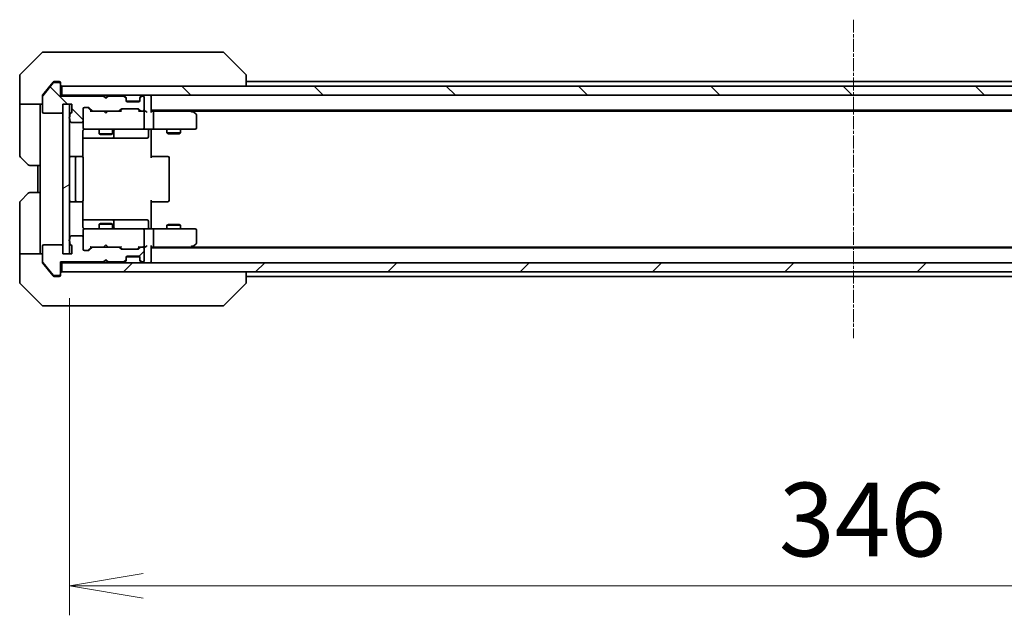
# Model space of a CAD drawing. Units: millimetres. Extents: x 0 to 8076, y 0 to 1826.
# Drawn here: x 2854 to 3072, y 1290 to 1421 of the extents above; entities that cross this region are included whole.
import ezdxf

# ---------------------------------------------------------------- set-up
doc = ezdxf.new("R2010")
doc.units = ezdxf.units.MM
doc.linetypes.add('CHAIN', pattern=[0.3543, 0.2362, -0.0295, 0.0591, -0.0295])
doc.layers.add('Centerline (ISO)', color=7, linetype='Continuous', lineweight=18, true_color=0x80ffff)
doc.layers.add('Hatch (ISO)', color=1, linetype='Continuous', lineweight=18, true_color=0xff0000)
for name, color, linetype, lineweight in [('Dimension (ISO)', 7, 'Continuous', 18), ('Dimension (ISO) @ 1', 7, 'Continuous', 18), ('Visible (ISO)', 7, 'Continuous', 35)]:
    doc.layers.add(name, color=color, linetype=linetype, lineweight=lineweight)
doc.styles.add('Note Text (TK)', font='MS PGothic.ttf')
doc.dimstyles.new('Default - Method 1b (TK)', dxfattribs={"dimscale": 3.5, "dimtxt": 2.5, "dimasz": 2.5, "dimexe": 1, "dimexo": 1.5, "dimgap": 1, "dimtad": 1, "dimrnd": 1e-08, "dimdsep": 46, "dimtxsty": 'Note Text (TK)', "dimblk": 'OPEN', "dimcen": 0.09, "dimdle": 5, "dimclrd": 100, "dimclre": 100, "dimclrt": 7, "dimadec": 1, "dimazin": 1, "dimtfac": 1, "dimtmove": 0, "dimatfit": 3, "dimldrblk": 'OPEN', "dimfxl": 0, "dimtolj": 1, "dimlwd": -1, "dimlwe": -1, "dimarcsym": 0})
pattern_1 = [(45, (1284.25, -52), (-14.59292, 14.59292), [])]
pattern_2 = [(135.0002, (1284.25, -52), (-14.59286, -14.59297), [])]

# ---------------------------------------------------------------- blocks, each defined once
blk = doc.blocks.new('_Open')
at = {"color": 0, "linetype": 'ByBlock', "lineweight": -2}
for p, q in [((-1, 0.167), (0, 0)), ((-1, -0.167), (0, 0)), ((0, 0), (-1, 0))]:
    blk.add_line(p, q, dxfattribs=at)
blk = doc.blocks.new('*D69')
at = {"layer": 'Defpoints', "color": 0, "transparency": 16777216}
for p in [(2865.26, 1369.77), (3211.26, 1369.77), (3211.26, 1296.54)]:
    blk.add_point(p, dxfattribs=at)
at = {"layer": 'Dimension (ISO)', "color": 100, "transparency": 16777216}
for p, q in [((2865.26, 1360.02), (2865.26, 1290.04)), ((3211.26, 1360.02), (3211.26, 1290.04)), ((2881.51, 1296.54), (3195.01, 1296.54))]:
    blk.add_line(p, q, dxfattribs=at)
at = {"layer": 'Dimension (ISO)', "color": 100, "transparency": 16777216, "xscale": 16.25, "yscale": 16.25, "zscale": 16.25, "rotation": 180}
blk.add_blockref('_Open', (2865.26, 1296.54), dxfattribs=at)
at = {"layer": 'Dimension (ISO)', "color": 100, "transparency": 16777216, "xscale": 16.25, "yscale": 16.25, "zscale": 16.25}
blk.add_blockref('_Open', (3211.26, 1296.54), dxfattribs=at)
at = {"layer": 'Dimension (ISO)', "color": 7, "transparency": 16777216, "insert": (3021.78, 1311.16), "char_height": 16.25, "attachment_point": 4, "style": 'Note Text (TK)'}
blk.add_mtext('\\A1;346', dxfattribs=at)

msp = doc.modelspace()

# ---------------------------------------------------------------- hatches: boundary and pattern name
at = {"layer": 'Hatch (ISO)'}
h = msp.add_hatch(dxfattribs=at)
h.set_pattern_fill('ANSI31', color=256, scale=165.1, angle=90.00021, style=0)
h.set_pattern_definition(pattern_2)
edge = h.paths.add_edge_path()
edge.add_ellipse((2862.957, 1407.2706), major_axis=(0, 0.3), ratio=1, start_angle=270, end_angle=360)
edge.add_line((2862.957, 1407.5706), (2861.8975, 1407.5706))
edge.add_ellipse((2861.8975, 1407.2706), major_axis=(-0.3, 0), ratio=1, start_angle=270, end_angle=320.194429)
edge.add_line((2861.6671, 1407.4627), (2859.3266, 1404.6541))
edge.add_ellipse((2859.557, 1404.462), major_axis=(-0.1921, -0.2305), ratio=1, start_angle=270, end_angle=309.805571)
edge.add_line((2859.257, 1404.462), (2859.257, 1401.0706))
edge.add_ellipse((2859.557, 1401.0706), major_axis=(0, -0.3), ratio=1, start_angle=270, end_angle=360)
edge.add_line((2859.557, 1400.7706), (2863.457, 1400.7706))
edge.add_ellipse((2863.457, 1401.0706), major_axis=(0.3, 0), ratio=1, start_angle=270, end_angle=360)
edge.add_line((2863.757, 1401.0706), (2863.757, 1402.7706))
edge.add_line((2863.757, 1402.7706), (2865.757, 1402.7706))
edge.add_line((2865.757, 1402.7706), (2865.757, 1401.0706))
edge.add_ellipse((2865.457, 1401.0706), major_axis=(0, -0.3), ratio=1, start_angle=19.471221, end_angle=90, ccw=False)
edge.add_ellipse((2865.657, 1400.5049), major_axis=(-0.2828, -0.1), ratio=1, start_angle=270, end_angle=340.528779)
edge.add_line((2865.357, 1400.5049), (2865.357, 1400.0535))
edge.add_ellipse((2865.457, 1399.7706), major_axis=(-0.2828, -0.1), ratio=1, start_angle=270, end_angle=411.057559)
edge.add_line((2865.357, 1399.4878), (2865.357, 1399.0706))
edge.add_ellipse((2865.657, 1399.0706), major_axis=(0, -0.3), ratio=1, start_angle=270, end_angle=360)
edge.add_line((2865.657, 1398.7706), (2867.957, 1398.7706))
edge.add_ellipse((2867.957, 1399.0706), major_axis=(0.3, 0), ratio=1, start_angle=270, end_angle=360)
edge.add_line((2868.257, 1399.0706), (2868.257, 1401.7706))
edge.add_ellipse((2868.557, 1401.7706), major_axis=(0, 0.3), ratio=1, start_angle=0, end_angle=90, ccw=False)
edge.add_line((2868.557, 1402.0706), (2869.3828, 1402.0706))
edge.add_ellipse((2869.3828, 1401.7706), major_axis=(0.3, 0), ratio=1, start_angle=45, end_angle=90, ccw=False)
edge.add_line((2869.5949, 1401.9828), (2870.2192, 1401.3585))
edge.add_ellipse((2870.4313, 1401.5706), major_axis=(0.2121, -0.2121), ratio=1, start_angle=270, end_angle=315)
edge.add_line((2870.4313, 1401.2706), (2876.0828, 1401.2706))
edge.add_ellipse((2876.0828, 1401.5706), major_axis=(0.3, 0), ratio=1, start_angle=270, end_angle=315)
edge.add_line((2876.2949, 1401.3585), (2876.6192, 1401.6828))
edge.add_ellipse((2876.8313, 1401.4706), major_axis=(0.2121, 0.2121), ratio=1, start_angle=45, end_angle=90, ccw=False)
edge.add_line((2876.8313, 1401.7706), (2880.3328, 1401.7706))
edge.add_ellipse((2880.3328, 1401.4706), major_axis=(0.3, 0), ratio=1, start_angle=45, end_angle=90, ccw=False)
edge.add_line((2880.5449, 1401.6828), (2880.8692, 1401.3585))
edge.add_ellipse((2881.0813, 1401.5706), major_axis=(0.2121, -0.2121), ratio=1, start_angle=270, end_angle=315)
edge.add_line((2881.0813, 1401.2706), (2881.457, 1401.2706))
edge.add_ellipse((2881.457, 1401.5706), major_axis=(0.3, 0), ratio=1, start_angle=270, end_angle=360)
edge.add_line((2881.757, 1401.5706), (2881.757, 1404.2706))
edge.add_ellipse((2881.457, 1404.2706), major_axis=(0, 0.3), ratio=1, start_angle=270, end_angle=360)
edge.add_line((2881.457, 1404.5706), (2881.3813, 1404.5706))
edge.add_ellipse((2881.3813, 1404.2706), major_axis=(-0.3, 0), ratio=1, start_angle=270, end_angle=315)
edge.add_line((2881.1692, 1404.4828), (2880.8449, 1404.1585))
edge.add_ellipse((2881.057, 1403.9464), major_axis=(-0.2121, -0.2121), ratio=1, start_angle=270, end_angle=315)
edge.add_line((2880.757, 1403.9464), (2880.757, 1403.5706))
edge.add_ellipse((2880.457, 1403.5706), major_axis=(0, -0.3), ratio=1, start_angle=0, end_angle=90, ccw=False)
edge.add_line((2880.457, 1403.2706), (2878.057, 1403.2706))
edge.add_ellipse((2878.057, 1403.5706), major_axis=(-0.3, 0), ratio=1, start_angle=0, end_angle=90, ccw=False)
edge.add_line((2877.757, 1403.5706), (2877.757, 1403.9464))
edge.add_ellipse((2877.457, 1403.9464), major_axis=(0, 0.3), ratio=1, start_angle=270, end_angle=315)
edge.add_line((2877.6692, 1404.1585), (2877.3449, 1404.4828))
edge.add_ellipse((2877.1328, 1404.2706), major_axis=(-0.2121, 0.2121), ratio=1, start_angle=270, end_angle=315)
edge.add_line((2877.1328, 1404.5706), (2873.757, 1404.5706))
edge.add_line((2873.757, 1404.5706), (2873.257, 1404.0706))
edge.add_line((2873.257, 1404.0706), (2872.757, 1404.5706))
edge.add_line((2872.757, 1404.5706), (2863.257, 1404.5706))
edge.add_line((2863.257, 1404.5706), (2863.257, 1407.2706))
h = msp.add_hatch(dxfattribs=at)
h.set_pattern_fill('ANSI31', color=256, scale=165.1, angle=90.00021, style=0)
h.set_pattern_definition(pattern_2)
h.paths.add_polyline_path([(2863.557, 1406.7706), (2863.557, 1404.7706), (3212.957, 1404.7706), (3212.957, 1406.7706)])
h = msp.add_hatch(dxfattribs=at)
h.set_pattern_fill('ANSI31', color=256, scale=165.1, angle=-14.999978, style=0)
h.set_pattern_definition([(30, (1284.25, -52), (-10.31876, 17.8726), [])])
h.paths.add_polyline_path([(2863.757, 1369.7706), (2865.257, 1369.7706), (2865.257, 1402.7706), (2863.757, 1402.7706)])
h = msp.add_hatch(dxfattribs=at)
h.set_pattern_fill('ANSI31', color=256, scale=165.1, style=0)
h.set_pattern_definition(pattern_1)
edge = h.paths.add_edge_path()
edge.add_ellipse((2862.957, 1365.2706), major_axis=(0.3, 0), ratio=1, start_angle=270, end_angle=360)
edge.add_line((2863.257, 1365.2706), (2863.257, 1367.9706))
edge.add_line((2863.257, 1367.9706), (2872.757, 1367.9706))
edge.add_line((2872.757, 1367.9706), (2873.257, 1368.4706))
edge.add_line((2873.257, 1368.4706), (2873.757, 1367.9706))
edge.add_line((2873.757, 1367.9706), (2877.1328, 1367.9706))
edge.add_ellipse((2877.1328, 1368.2706), major_axis=(0.3, 0), ratio=1, start_angle=270, end_angle=315)
edge.add_line((2877.3449, 1368.0585), (2877.6692, 1368.3828))
edge.add_ellipse((2877.457, 1368.5949), major_axis=(0.2121, 0.2121), ratio=1, start_angle=270, end_angle=315)
edge.add_line((2877.757, 1368.5949), (2877.757, 1368.9706))
edge.add_ellipse((2878.057, 1368.9706), major_axis=(0, 0.3), ratio=1, start_angle=0, end_angle=90, ccw=False)
edge.add_line((2878.057, 1369.2706), (2880.457, 1369.2706))
edge.add_ellipse((2880.457, 1368.9706), major_axis=(0.3, 0), ratio=1, start_angle=0, end_angle=90, ccw=False)
edge.add_line((2880.757, 1368.9706), (2880.757, 1368.5949))
edge.add_ellipse((2881.057, 1368.5949), major_axis=(0, -0.3), ratio=1, start_angle=270, end_angle=315)
edge.add_line((2880.8449, 1368.3828), (2881.1692, 1368.0585))
edge.add_ellipse((2881.3813, 1368.2706), major_axis=(0.2121, -0.2121), ratio=1, start_angle=270, end_angle=315)
edge.add_line((2881.3813, 1367.9706), (2881.457, 1367.9706))
edge.add_ellipse((2881.457, 1368.2706), major_axis=(0.3, 0), ratio=1, start_angle=270, end_angle=360)
edge.add_line((2881.757, 1368.2706), (2881.757, 1370.9706))
edge.add_ellipse((2881.457, 1370.9706), major_axis=(0, 0.3), ratio=1, start_angle=270, end_angle=360)
edge.add_line((2881.457, 1371.2706), (2881.0813, 1371.2706))
edge.add_ellipse((2881.0813, 1370.9706), major_axis=(-0.3, 0), ratio=1, start_angle=270, end_angle=315)
edge.add_line((2880.8692, 1371.1828), (2880.5449, 1370.8585))
edge.add_ellipse((2880.3328, 1371.0706), major_axis=(-0.2121, -0.2121), ratio=1, start_angle=45, end_angle=90, ccw=False)
edge.add_line((2880.3328, 1370.7706), (2876.8313, 1370.7706))
edge.add_ellipse((2876.8313, 1371.0706), major_axis=(-0.3, 0), ratio=1, start_angle=45, end_angle=90, ccw=False)
edge.add_line((2876.6192, 1370.8585), (2876.2949, 1371.1828))
edge.add_ellipse((2876.0828, 1370.9706), major_axis=(-0.2121, 0.2121), ratio=1, start_angle=270, end_angle=315)
edge.add_line((2876.0828, 1371.2706), (2870.4313, 1371.2706))
edge.add_ellipse((2870.4313, 1370.9706), major_axis=(-0.3, 0), ratio=1, start_angle=270, end_angle=315)
edge.add_line((2870.2192, 1371.1828), (2869.5949, 1370.5585))
edge.add_ellipse((2869.3828, 1370.7706), major_axis=(-0.2121, -0.2121), ratio=1, start_angle=45, end_angle=90, ccw=False)
edge.add_line((2869.3828, 1370.4706), (2868.557, 1370.4706))
edge.add_ellipse((2868.557, 1370.7706), major_axis=(-0.3, 0), ratio=1, start_angle=0, end_angle=90, ccw=False)
edge.add_line((2868.257, 1370.7706), (2868.257, 1373.4706))
edge.add_ellipse((2867.957, 1373.4706), major_axis=(0, 0.3), ratio=1, start_angle=270, end_angle=360)
edge.add_line((2867.957, 1373.7706), (2865.657, 1373.7706))
edge.add_ellipse((2865.657, 1373.4706), major_axis=(-0.3, 0), ratio=1, start_angle=270, end_angle=360)
edge.add_line((2865.357, 1373.4706), (2865.357, 1373.0535))
edge.add_ellipse((2865.457, 1372.7706), major_axis=(-0.2828, -0.1), ratio=1, start_angle=270, end_angle=411.057559)
edge.add_line((2865.357, 1372.4878), (2865.357, 1372.0363))
edge.add_ellipse((2865.657, 1372.0363), major_axis=(0, -0.3), ratio=1, start_angle=270, end_angle=340.528779)
edge.add_ellipse((2865.457, 1371.4706), major_axis=(0.2828, -0.1), ratio=1, start_angle=19.471221, end_angle=90, ccw=False)
edge.add_line((2865.757, 1371.4706), (2865.757, 1369.7706))
edge.add_line((2865.757, 1369.7706), (2863.757, 1369.7706))
edge.add_line((2863.757, 1369.7706), (2863.757, 1371.4706))
edge.add_ellipse((2863.457, 1371.4706), major_axis=(0, 0.3), ratio=1, start_angle=270, end_angle=360)
edge.add_line((2863.457, 1371.7706), (2859.557, 1371.7706))
edge.add_ellipse((2859.557, 1371.4706), major_axis=(-0.3, 0), ratio=1, start_angle=270, end_angle=360)
edge.add_line((2859.257, 1371.4706), (2859.257, 1368.0793))
edge.add_ellipse((2859.557, 1368.0793), major_axis=(0, -0.3), ratio=1, start_angle=270, end_angle=309.805571)
edge.add_line((2859.3266, 1367.8872), (2861.6671, 1365.0786))
edge.add_ellipse((2861.8975, 1365.2706), major_axis=(0.1921, -0.2305), ratio=1, start_angle=270, end_angle=320.194429)
edge.add_line((2861.8975, 1364.9706), (2862.957, 1364.9706))
h = msp.add_hatch(dxfattribs=at)
h.set_pattern_fill('ANSI31', color=256, scale=165.1, style=0)
h.set_pattern_definition(pattern_1)
h.paths.add_polyline_path([(3212.957, 1365.7706), (3212.957, 1367.7706), (2863.557, 1367.7706), (2863.557, 1365.7706)])

# ---------------------------------------------------------------- linework, layer by layer
at = {"layer": 'Centerline (ISO)', "linetype": 'CHAIN', "ltscale": 12.01509}
msp.add_line((3038.257, 1421.412), (3038.257, 1351.1293), dxfattribs=at)
at = {"layer": 'Visible (ISO)'}
for p, q in [((2859.1106, 1414.1242), (2854.4035, 1409.4171)), ((2859.4641, 1414.2706), (2862.257, 1414.2706)), ((2863.5941, 1414.2706), (2862.257, 1414.2706)), ((2865.0622, 1414.2706), (2863.5941, 1414.2706)), ((2898.0743, 1414.2706), (2865.0622, 1414.2706)), ((2899.0499, 1414.2706), (2898.0743, 1414.2706)), ((2899.4035, 1414.1242), (2904.1106, 1409.4171)), ((2854.257, 1406.7706), (2854.257, 1409.0635)), ((2904.257, 1406.7706), (2904.257, 1409.0635)), ((2854.257, 1402.7706), (2854.257, 1406.7706)), ((2861.6671, 1407.4627), (2859.3266, 1404.6541)), ((2860.9237, 1406.7706), (2859.3266, 1404.8541)), ((2861.6671, 1407.6627), (2860.9237, 1406.7706)), ((2862.257, 1407.7706), (2861.8975, 1407.7706)), ((2862.957, 1407.5706), (2861.8975, 1407.5706)), ((2862.257, 1407.7706), (2862.957, 1407.7706)), ((2863.257, 1407.4706), (2863.257, 1407.2706)), ((2863.257, 1404.5706), (2863.257, 1407.2706)), ((2863.557, 1406.7706), (2863.557, 1404.7706)), ((3212.957, 1406.7706), (2863.557, 1406.7706)), ((3172.257, 1407.7706), (2904.257, 1407.7706)), ((2859.257, 1404.462), (2859.257, 1404.662)), ((2859.257, 1404.462), (2859.257, 1401.0706)), ((2863.557, 1404.7706), (2863.257, 1404.7706)), ((2872.757, 1404.5706), (2863.257, 1404.5706)), ((2863.557, 1404.7706), (3212.957, 1404.7706)), ((2872.8449, 1404.6828), (2872.757, 1404.7706)), ((2873.257, 1404.0706), (2872.757, 1404.5706)), ((2872.8449, 1404.6828), (2873.257, 1404.2706)), ((2873.6692, 1404.6828), (2873.257, 1404.2706)), ((2873.757, 1404.5706), (2873.257, 1404.0706)), ((2873.257, 1404.2706), (2873.257, 1404.0706)), ((2873.757, 1404.7706), (2873.6692, 1404.6828)), ((2877.1328, 1404.5706), (2873.757, 1404.5706)), ((2877.6692, 1404.3585), (2877.3449, 1404.6828)), ((2877.6692, 1404.1585), (2877.3449, 1404.4828)), ((2877.6896, 1404.3381), (2877.6692, 1404.3585)), ((2877.757, 1403.9464), (2877.757, 1404.1464)), ((2877.757, 1403.5706), (2877.757, 1403.9464)), ((2880.757, 1404.1464), (2880.757, 1403.9464)), ((2880.757, 1403.9464), (2880.757, 1403.5706)), ((2880.8449, 1404.3585), (2880.8245, 1404.3381)), ((2881.1692, 1404.6828), (2880.8449, 1404.3585)), ((2881.1692, 1404.4828), (2880.8449, 1404.1585)), ((2881.457, 1404.5706), (2881.3813, 1404.5706)), ((2881.757, 1401.5706), (2881.757, 1404.2706)), ((2883.257, 1404.4706), (2883.257, 1404.7706)), ((2883.257, 1401.1828), (2883.257, 1404.4706)), ((2859.257, 1402.7706), (2854.257, 1402.7706)), ((2854.257, 1402.7706), (2854.257, 1401.7706)), ((2854.257, 1401.7706), (2854.257, 1391.4777)), ((2858.757, 1401.7706), (2858.757, 1402.7706)), ((2858.757, 1389.2706), (2858.757, 1401.7706)), ((2863.757, 1401.0706), (2863.757, 1402.7706)), ((2863.757, 1402.7706), (2865.757, 1402.7706)), ((2865.257, 1402.7706), (2863.757, 1402.7706)), ((2863.757, 1402.7706), (2863.757, 1369.7706)), ((2865.257, 1369.7706), (2865.257, 1402.7706)), ((2865.757, 1402.7706), (2865.757, 1401.0706)), ((2868.257, 1399.0706), (2868.257, 1401.7706)), ((2868.557, 1402.0706), (2869.3828, 1402.0706)), ((2870.107, 1401.2706), (2869.3949, 1401.9828)), ((2869.5949, 1401.9828), (2870.2192, 1401.3585)), ((2876.2949, 1401.3585), (2876.6192, 1401.6828)), ((2876.8191, 1401.6828), (2876.407, 1401.2706)), ((2876.8313, 1401.7706), (2880.3328, 1401.7706)), ((2880.7399, 1403.4706), (2877.7742, 1403.4706)), ((2880.457, 1403.2706), (2878.057, 1403.2706)), ((2880.3449, 1401.6828), (2880.757, 1401.2706)), ((2880.5449, 1401.6828), (2880.8692, 1401.3585)), ((2883.257, 1401.4706), (3193.257, 1401.4706)), ((2892.4037, 1401.2106), (2892.057, 1401.4706)), ((2859.557, 1400.7706), (2863.457, 1400.7706)), ((2865.357, 1400.5049), (2865.357, 1400.0535)), ((2865.357, 1399.4878), (2865.357, 1399.0706)), ((2870.4313, 1401.2706), (2869.9309, 1401.2706)), ((2870.4313, 1401.2706), (2876.0828, 1401.2706)), ((2872.817, 1401.2106), (2872.757, 1401.2706)), ((2873.257, 1400.7706), (2872.817, 1401.2106)), ((2873.257, 1400.7706), (2873.697, 1401.2106)), ((2873.757, 1401.2706), (2873.697, 1401.2106)), ((2876.5831, 1401.2706), (2876.0828, 1401.2706)), ((2881.0813, 1401.2706), (2880.5809, 1401.2706)), ((2881.0813, 1401.2706), (2881.457, 1401.2706)), ((2881.8328, 1401.2706), (2881.457, 1401.2706)), ((2881.757, 1397.5706), (2881.757, 1400.9706)), ((2883.6328, 1401.2706), (2883.257, 1401.2706)), ((2892.2237, 1401.2706), (2883.6328, 1401.2706)), ((2883.757, 1397.5706), (2883.757, 1400.9706)), ((2892.1936, 1400.9706), (2892.3492, 1401.1262)), ((2892.3237, 1401.2706), (3184.1904, 1401.2706)), ((2893.137, 1400.6606), (2892.4037, 1401.2106)), ((2893.257, 1397.5706), (2893.257, 1400.4206)), ((2865.657, 1398.7706), (2867.957, 1398.7706)), ((2868.257, 1399.0706), (2868.257, 1397.5706)), ((2868.257, 1397.5706), (2868.257, 1397.5473)), ((2868.557, 1397.2706), (2869.4424, 1397.2706)), ((2869.4424, 1397.2706), (2880.6388, 1397.2706)), ((2871.757, 1397.2706), (2871.757, 1396.2206)), ((2874.757, 1397.2706), (2874.757, 1396.2206)), ((2875.0516, 1395.5706), (2875.0516, 1396.9706)), ((2880.6388, 1397.2706), (2881.457, 1397.2706)), ((2883.6328, 1397.2706), (2881.457, 1397.2706)), ((2882.6557, 1396.9706), (2882.6557, 1395.5706)), ((2883.257, 1397.2629), (2883.257, 1397.0456)), ((2883.257, 1396.7706), (2883.257, 1397.0456)), ((2883.6328, 1397.2706), (2892.1936, 1397.2706)), ((2886.757, 1397.2706), (2886.757, 1396.4206)), ((2889.757, 1397.2706), (2889.757, 1396.4206)), ((2892.1936, 1397.2706), (2892.957, 1397.2706)), ((2868.1672, 1391.1847), (2868.1672, 1396.7706)), ((2868.1672, 1395.2706), (2874.58, 1395.2706)), ((2871.757, 1396.2206), (2874.757, 1396.2206)), ((2872.0638, 1396.0673), (2871.757, 1396.2206)), ((2874.4503, 1396.0673), (2872.0638, 1396.0673)), ((2874.4503, 1396.0673), (2874.757, 1396.2206)), ((2874.58, 1395.2706), (2874.7516, 1395.2706)), ((2874.7516, 1395.2706), (2878.4261, 1395.2706)), ((2878.4261, 1395.2706), (2882.3557, 1395.2706)), ((2883.257, 1396.7706), (2883.257, 1390.9706)), ((2886.757, 1396.4206), (2889.757, 1396.4206)), ((2887.0638, 1396.2673), (2886.757, 1396.4206)), ((2889.4503, 1396.2673), (2887.0638, 1396.2673)), ((2889.4503, 1396.2673), (2889.757, 1396.4206)), ((2856.1106, 1389.4171), (2854.4035, 1391.1242)), ((2866.857, 1391.2706), (2865.557, 1391.2706)), ((2866.557, 1390.9706), (2866.557, 1381.5706)), ((2867.0499, 1391.2706), (2866.857, 1391.2706)), ((2867.0499, 1391.2706), (2867.1913, 1391.2706)), ((2867.8985, 1391.2706), (2867.1913, 1391.2706)), ((2867.8985, 1391.2706), (2867.957, 1391.2706)), ((2868.257, 1381.5706), (2868.257, 1390.9706)), ((2883.257, 1391.2706), (2883.6712, 1391.2706)), ((2886.0499, 1391.2706), (2883.6712, 1391.2706)), ((2886.0499, 1391.2706), (2886.1913, 1391.2706)), ((2886.8985, 1391.2706), (2886.1913, 1391.2706)), ((2886.8985, 1391.2706), (2886.957, 1391.2706)), ((2887.257, 1381.5706), (2887.257, 1390.9706)), ((2858.757, 1389.2706), (2856.4641, 1389.2706)), ((2858.257, 1389.2706), (2858.257, 1383.2706)), ((2858.757, 1389.2706), (2858.757, 1383.2706)), ((2854.4035, 1381.4171), (2856.1106, 1383.1242)), ((2856.4641, 1383.2706), (2858.757, 1383.2706)), ((2858.757, 1383.2706), (2858.757, 1370.7706)), ((2854.257, 1370.7706), (2854.257, 1381.0635)), ((2865.557, 1381.2706), (2866.857, 1381.2706)), ((2866.857, 1381.2706), (2867.0499, 1381.2706)), ((2867.1913, 1381.2706), (2867.0499, 1381.2706)), ((2867.1913, 1381.2706), (2867.8985, 1381.2706)), ((2867.957, 1381.2706), (2867.8985, 1381.2706)), ((2868.1672, 1375.7706), (2868.1672, 1381.3566)), ((2883.257, 1381.5706), (2883.257, 1375.7706)), ((2883.6712, 1381.2706), (2883.257, 1381.2706)), ((2883.6712, 1381.2706), (2886.0499, 1381.2706)), ((2886.1913, 1381.2706), (2886.0499, 1381.2706)), ((2886.1913, 1381.2706), (2886.8985, 1381.2706)), ((2886.957, 1381.2706), (2886.8985, 1381.2706)), ((2874.58, 1377.2706), (2868.1672, 1377.2706)), ((2869.4424, 1375.2706), (2868.557, 1375.2706)), ((2880.6388, 1375.2706), (2869.4424, 1375.2706)), ((2872.0638, 1376.474), (2871.757, 1376.3206)), ((2874.757, 1376.3206), (2871.757, 1376.3206)), ((2871.757, 1375.2706), (2871.757, 1376.3206)), ((2872.0638, 1376.474), (2874.4503, 1376.474)), ((2874.4503, 1376.474), (2874.757, 1376.3206)), ((2874.7516, 1377.2706), (2874.58, 1377.2706)), ((2878.4261, 1377.2706), (2874.7516, 1377.2706)), ((2874.757, 1375.2706), (2874.757, 1376.3206)), ((2875.0516, 1375.5706), (2875.0516, 1376.9706)), ((2882.3557, 1377.2706), (2878.4261, 1377.2706)), ((2881.457, 1375.2706), (2880.6388, 1375.2706)), ((2881.457, 1375.2706), (2883.6328, 1375.2706)), ((2882.6557, 1375.5706), (2882.6557, 1376.9706)), ((2883.257, 1375.4957), (2883.257, 1375.7706)), ((2883.257, 1375.4957), (2883.257, 1375.2784)), ((2892.1936, 1375.2706), (2883.6328, 1375.2706)), ((2887.0638, 1376.274), (2886.757, 1376.1206)), ((2889.757, 1376.1206), (2886.757, 1376.1206)), ((2886.757, 1375.2706), (2886.757, 1376.1206)), ((2887.0638, 1376.274), (2889.4503, 1376.274)), ((2889.4503, 1376.274), (2889.757, 1376.1206)), ((2889.757, 1375.2706), (2889.757, 1376.1206)), ((2892.957, 1375.2706), (2892.1936, 1375.2706)), ((2865.357, 1373.4706), (2865.357, 1373.0535)), ((2867.957, 1373.7706), (2865.657, 1373.7706)), ((2868.257, 1374.994), (2868.257, 1374.9706)), ((2868.257, 1374.9706), (2868.257, 1373.4706)), ((2868.257, 1370.7706), (2868.257, 1373.4706)), ((2881.757, 1371.5706), (2881.757, 1374.9706)), ((2883.757, 1371.5706), (2883.757, 1374.9706)), ((2893.257, 1372.1206), (2893.257, 1374.9706)), ((2859.257, 1371.4706), (2859.257, 1368.0793)), ((2863.457, 1371.7706), (2859.557, 1371.7706)), ((2863.757, 1369.7706), (2863.757, 1371.4706)), ((2865.357, 1372.4878), (2865.357, 1372.0363)), ((2865.757, 1371.4706), (2865.757, 1369.7706)), ((2870.107, 1371.2706), (2869.3949, 1370.5585)), ((2870.2192, 1371.1828), (2869.5949, 1370.5585)), ((2869.9309, 1371.2706), (2870.4313, 1371.2706)), ((2876.0828, 1371.2706), (2870.4313, 1371.2706)), ((2872.757, 1371.2706), (2872.817, 1371.3306)), ((2873.257, 1371.7706), (2872.817, 1371.3306)), ((2873.257, 1371.7706), (2873.697, 1371.3306)), ((2873.697, 1371.3306), (2873.757, 1371.2706)), ((2876.0828, 1371.2706), (2876.5831, 1371.2706)), ((2876.6192, 1370.8585), (2876.2949, 1371.1828)), ((2876.8191, 1370.8585), (2876.407, 1371.2706)), ((2880.757, 1371.2706), (2880.3449, 1370.8585)), ((2880.8692, 1371.1828), (2880.5449, 1370.8585)), ((2880.5809, 1371.2706), (2881.0813, 1371.2706)), ((2881.457, 1371.2706), (2881.0813, 1371.2706)), ((2881.457, 1371.2706), (2881.8328, 1371.2706)), ((2881.757, 1368.2706), (2881.757, 1370.9706)), ((2883.257, 1368.0706), (2883.257, 1371.3585)), ((2883.257, 1371.2706), (2883.6328, 1371.2706)), ((3193.257, 1371.0706), (2883.257, 1371.0706)), ((2883.6328, 1371.2706), (2892.2237, 1371.2706)), ((2892.057, 1371.0706), (2892.4037, 1371.3306)), ((2892.1936, 1371.5706), (2892.3492, 1371.415)), ((3184.1904, 1371.2706), (2892.3237, 1371.2706)), ((2892.4037, 1371.3306), (2893.137, 1371.8806)), ((2854.257, 1370.7706), (2854.257, 1369.7706)), ((2854.257, 1369.7706), (2859.257, 1369.7706)), ((2854.257, 1369.7706), (2854.257, 1365.7706)), ((2858.757, 1369.7706), (2858.757, 1370.7706)), ((2865.757, 1369.7706), (2863.757, 1369.7706)), ((2863.757, 1369.7706), (2865.257, 1369.7706)), ((2869.3828, 1370.4706), (2868.557, 1370.4706)), ((2880.3328, 1370.7706), (2876.8313, 1370.7706)), ((2877.757, 1368.5949), (2877.757, 1368.9706)), ((2877.7742, 1369.0706), (2880.7399, 1369.0706)), ((2878.057, 1369.2706), (2880.457, 1369.2706)), ((2880.757, 1368.9706), (2880.757, 1368.5949)), ((2859.257, 1367.8793), (2859.257, 1368.0793)), ((2859.3266, 1367.8872), (2861.6671, 1365.0786)), ((2859.3266, 1367.6872), (2860.9237, 1365.7706)), ((2863.257, 1365.2706), (2863.257, 1367.9706)), ((2863.257, 1367.9706), (2872.757, 1367.9706)), ((2863.257, 1367.7706), (2863.557, 1367.7706)), ((3212.957, 1367.7706), (2863.557, 1367.7706)), ((2863.557, 1367.7706), (2863.557, 1365.7706)), ((2872.757, 1367.9706), (2873.257, 1368.4706)), ((2872.757, 1367.7706), (2872.8449, 1367.8585)), ((2873.257, 1368.2706), (2872.8449, 1367.8585)), ((2873.257, 1368.4706), (2873.257, 1368.2706)), ((2873.257, 1368.4706), (2873.757, 1367.9706)), ((2873.6692, 1367.8585), (2873.257, 1368.2706)), ((2873.6692, 1367.8585), (2873.757, 1367.7706)), ((2873.757, 1367.9706), (2877.1328, 1367.9706)), ((2877.3449, 1368.0585), (2877.6692, 1368.3828)), ((2877.3449, 1367.8585), (2877.6692, 1368.1828)), ((2877.6692, 1368.1828), (2877.6896, 1368.2032)), ((2877.757, 1368.3949), (2877.757, 1368.5949)), ((2880.757, 1368.5949), (2880.757, 1368.3949)), ((2880.8245, 1368.2032), (2880.8449, 1368.1828)), ((2880.8449, 1368.3828), (2881.1692, 1368.0585)), ((2880.8449, 1368.1828), (2881.1692, 1367.8585)), ((2881.3813, 1367.9706), (2881.457, 1367.9706)), ((2883.257, 1367.7706), (2883.257, 1368.0706)), ((2854.257, 1365.7706), (2854.257, 1363.4777)), ((2860.9237, 1365.7706), (2861.6671, 1364.8786)), ((2861.8975, 1364.9706), (2862.957, 1364.9706)), ((2861.8975, 1364.7706), (2862.257, 1364.7706)), ((2862.957, 1364.7706), (2862.257, 1364.7706)), ((2863.257, 1365.2706), (2863.257, 1365.0706)), ((2863.557, 1365.7706), (3212.957, 1365.7706)), ((2904.257, 1363.4778), (2904.257, 1365.7706)), ((2904.257, 1364.7706), (3172.257, 1364.7706)), ((2854.4035, 1363.1242), (2859.1106, 1358.4171)), ((2899.4035, 1358.4171), (2904.1106, 1363.1242)), ((2904.257, 1363.4777), (2904.257, 1363.4778)), ((2862.257, 1358.2706), (2859.4641, 1358.2706)), ((2862.257, 1358.2706), (2863.5941, 1358.2706)), ((2863.5941, 1358.2706), (2865.0622, 1358.2706)), ((2865.0622, 1358.2706), (2898.0743, 1358.2706)), ((2898.0743, 1358.2706), (2899.0499, 1358.2706))]:
    msp.add_line(p, q, dxfattribs=at)
for centre, radius, start, end in [((2859.4641, 1413.7706), 0.5, 90, 135), ((2899.0499, 1413.7706), 0.5, 45, 90), ((2854.757, 1409.0635), 0.5, 135, 180), ((2903.757, 1409.0635), 0.5, 0, 45), ((2861.8975, 1407.2706), 0.3, 90, 140.194429), ((2862.957, 1407.4706), 0.3, 0, 90), ((2862.957, 1407.2706), 0.3, 0, 90), ((2863.557, 1407.0706), 0.3, 180, 270), ((2859.557, 1404.462), 0.3, 140.194429, 180), ((2873.057, 1404.4706), 0.3, 135, 163.125506), ((2873.457, 1404.4706), 0.3, 16.874494, 45), ((2877.1328, 1404.4706), 0.3, 45, 90), ((2877.1328, 1404.2706), 0.3, 45, 90), ((2877.457, 1404.1464), 0.3, 0, 45), ((2877.457, 1403.9464), 0.3, 0, 45), ((2878.057, 1403.5706), 0.3, 180, 270), ((2880.457, 1403.5706), 0.3, 270, 0), ((2881.057, 1404.1464), 0.3, 135, 180), ((2881.057, 1403.9464), 0.3, 135, 180), ((2881.3813, 1404.4706), 0.3, 90, 135), ((2881.3813, 1404.2706), 0.3, 90, 135), ((2881.457, 1404.2706), 0.3, 0, 90), ((2882.957, 1404.4706), 0.3, 0, 90), ((2868.557, 1401.7706), 0.3, 90, 180), ((2869.3828, 1401.7706), 0.3, 45, 90), ((2870.4313, 1401.5706), 0.3, 225, 270), ((2876.0828, 1401.5706), 0.3, 270, 315), ((2876.8313, 1401.4706), 0.3, 90, 135), ((2880.3328, 1401.4706), 0.3, 45, 90), ((2881.0813, 1401.5706), 0.3, 225, 270), ((2881.457, 1401.5706), 0.3, 270, 0), ((2859.557, 1401.0706), 0.3, 180, 270), ((2863.457, 1401.0706), 0.3, 270, 0), ((2865.457, 1399.7706), 0.3, 109.471221, 250.528779), ((2865.657, 1400.5049), 0.3, 109.471221, 180), ((2865.457, 1401.0706), 0.3, 289.471221, 0), ((2881.457, 1400.9706), 0.3, 66.562016, 90), ((2881.457, 1400.9706), 0.3, 0, 31.244455), ((2892.2237, 1400.9706), 0.3, 66.562004, 90), ((2892.2237, 1400.9706), 0.3, 53.130102, 66.562021), ((2892.957, 1400.4206), 0.3, 0, 53.130102), ((2865.657, 1399.0706), 0.3, 180, 270), ((2867.957, 1399.0706), 0.3, 270, 0), ((2868.557, 1397.5706), 0.3, 180, 270), ((2868.557, 1397.5452), 0.3, 180, 284.477512), ((2868.757, 1396.7706), 0.5, 90, 104.477512), ((2875.3516, 1396.9706), 0.3, 90, 180), ((2881.457, 1397.5706), 0.3, 270, 0), ((2882.9557, 1396.9706), 0.3, 90, 180), ((2892.957, 1397.5706), 0.3, 270, 0), ((2874.7516, 1395.5706), 0.3, 270, 0), ((2882.3557, 1395.5706), 0.3, 270, 0), ((2854.757, 1391.4777), 0.5, 180, 225), ((2865.557, 1390.9706), 0.3, 90, 180), ((2866.857, 1390.9706), 0.3, 90, 180), ((2867.957, 1390.9706), 0.3, 0, 90), ((2886.957, 1390.9706), 0.3, 0, 90), ((2856.4641, 1389.7706), 0.5, 225, 270), ((2856.4641, 1382.7706), 0.5, 90, 135), ((2854.757, 1381.0635), 0.5, 135, 180), ((2865.557, 1381.5706), 0.3, 180, 270), ((2866.857, 1381.5706), 0.3, 180, 270), ((2867.957, 1381.5706), 0.3, 270, 0), ((2886.957, 1381.5706), 0.3, 270, 0), ((2868.557, 1374.996), 0.3, 75.522488, 180), ((2868.557, 1374.9706), 0.3, 90, 180), ((2868.757, 1375.7706), 0.5, 255.522488, 270), ((2874.7516, 1376.9706), 0.3, 0, 90), ((2875.3516, 1375.5706), 0.3, 180, 270), ((2881.457, 1374.9706), 0.3, 0, 90), ((2882.3557, 1376.9706), 0.3, 0, 90), ((2882.9557, 1375.5706), 0.3, 180, 270), ((2892.957, 1374.9706), 0.3, 0, 90), ((2865.657, 1373.4706), 0.3, 90, 180), ((2867.957, 1373.4706), 0.3, 0, 90), ((2859.557, 1371.4706), 0.3, 90, 180), ((2863.457, 1371.4706), 0.3, 0, 90), ((2865.457, 1372.7706), 0.3, 109.471221, 250.528779), ((2865.657, 1372.0363), 0.3, 180, 250.528779), ((2865.457, 1371.4706), 0.3, 0, 70.528779), ((2870.4313, 1370.9706), 0.3, 90, 135), ((2876.0828, 1370.9706), 0.3, 45, 90), ((2881.0813, 1370.9706), 0.3, 90, 135), ((2881.457, 1371.5706), 0.3, 270, 293.437996), ((2881.457, 1370.9706), 0.3, 0, 90), ((2881.457, 1371.5706), 0.3, 328.755545, 0), ((2892.2237, 1371.5706), 0.3, 270, 293.437984), ((2892.2237, 1371.5706), 0.3, 293.437984, 306.869898), ((2892.957, 1372.1206), 0.3, 306.869898, 0), ((2868.557, 1370.7706), 0.3, 180, 270), ((2869.3828, 1370.7706), 0.3, 270, 315), ((2876.8313, 1371.0706), 0.3, 225, 270), ((2878.057, 1368.9706), 0.3, 90, 180), ((2880.3328, 1371.0706), 0.3, 270, 315), ((2880.457, 1368.9706), 0.3, 0, 90), ((2859.557, 1368.0793), 0.3, 180, 219.805571), ((2873.057, 1368.0706), 0.3, 196.874494, 225), ((2873.457, 1368.0706), 0.3, 315, 343.125506), ((2877.1328, 1368.2706), 0.3, 270, 315), ((2877.1328, 1368.0706), 0.3, 270, 315), ((2877.457, 1368.5949), 0.3, 315, 0), ((2877.457, 1368.3949), 0.3, 315, 0), ((2881.057, 1368.5949), 0.3, 180, 225), ((2881.057, 1368.3949), 0.3, 180, 225), ((2881.3813, 1368.2706), 0.3, 225, 270), ((2881.3813, 1368.0706), 0.3, 225, 270), ((2881.457, 1368.2706), 0.3, 270, 0), ((2882.957, 1368.0706), 0.3, 270, 0), ((2861.8975, 1365.2706), 0.3, 219.805571, 270), ((2862.957, 1365.2706), 0.3, 270, 0), ((2862.957, 1365.0706), 0.3, 270, 0), ((2863.557, 1365.4706), 0.3, 90, 180), ((2854.757, 1363.4777), 0.5, 180, 225), ((2903.757, 1363.4777), 0.5, 315, 0), ((2859.4641, 1358.7706), 0.5, 225, 270), ((2899.0499, 1358.7706), 0.5, 270, 315)]:
    msp.add_arc(centre, radius, start, end, dxfattribs=at)
for centre, major_axis, ratio, start_param, end_param in [((2869.1827, 1401.7706), (0.3, 0), 0.99985076, 0.78532354, 1.57079633), ((2877.0313, 1401.4706), (-0.3, 0), 0.99985076, 4.71238898, 5.49786177), ((2880.1327, 1401.4706), (0.3, 0), 0.99985076, 0.78532354, 1.57079633), ((2869.8278, 1400.9706), (-0.1246, -0.2958), 0.40041045, 3.30861727, 3.95211838), ((2876.6863, 1400.9706), (0.1246, -0.2958), 0.40041045, 2.33106693, 2.97456804), ((2880.4778, 1400.9706), (-0.1246, -0.2958), 0.40041045, 3.30861727, 3.95211838), ((2881.4248, 1400.9706), (0.6487, 0.2044), 0.33843751, 1.23011504, 1.46454615), ((2881.457, 1400.9932), (0.2515, 0.483), 0.33843751, 4.88684285, 5.16156968), ((2881.8328, 1400.9706), (0.4243, 0), 0.70710678, 0.78539816, 1.57079633), ((2882.1328, 1400.9706), (0.2772, -0.2772), 0.41421356, 1.17809725, 1.96349541), ((2882.957, 1400.9706), (-0.2772, -0.2772), 0.41421356, 1.96349541, 2.74889357), ((2883.6328, 1400.9706), (0, 0.3), 0.41421356, 4.71238898, 6.28318531), ((2892.1936, 1400.9932), (-0.2411, 0.4823), 0.37002441, 4.52944541, 4.80417225), ((2883.6328, 1397.5706), (0, 0.3), 0.41421356, 3.14159265, 4.71238898), ((2883.6328, 1374.9706), (0, 0.3), 0.41421356, 4.71238898, 6.28318531), ((2869.8278, 1371.5706), (-0.1246, 0.2958), 0.40041045, 2.33106693, 2.97456804), ((2876.6863, 1371.5706), (0.1246, 0.2958), 0.40041045, 3.30861727, 3.95211838), ((2880.4778, 1371.5706), (-0.1246, 0.2958), 0.40041045, 2.33106693, 2.97456804), ((2881.4248, 1371.5706), (0.6487, -0.2044), 0.33843751, 4.81863915, 5.05307036), ((2881.457, 1371.5481), (0.2515, -0.483), 0.33843751, 1.12161563, 1.39634246), ((2881.8328, 1371.5706), (0.4243, 0), 0.70710678, 4.71238898, 5.49778714), ((2882.1328, 1371.5706), (0.2772, 0.2772), 0.41421356, 4.3196899, 5.10508806), ((2882.957, 1371.5706), (-0.2772, 0.2772), 0.41421356, 3.53429174, 4.3196899), ((2883.6328, 1371.5706), (0, 0.3), 0.41421356, 3.14159265, 4.71238898), ((2892.1936, 1371.5481), (-0.2411, -0.4823), 0.37002441, 1.47901306, 1.75373989), ((2869.1827, 1370.7706), (0.3, 0), 0.99985076, 4.71238898, 5.49786177), ((2877.0313, 1371.0706), (-0.3, 0), 0.99985076, 0.78532354, 1.57079633), ((2880.1327, 1371.0706), (0.3, 0), 0.99985076, 4.71238898, 5.49786177)]:
    msp.add_ellipse(centre, major_axis=major_axis, ratio=ratio, start_param=start_param, end_param=end_param, dxfattribs=at)
for points, knots in [([(2861.8975, 1407.7706), (2861.8598, 1407.7706), (2861.8196, 1407.7631), (2861.7457, 1407.7325), (2861.712, 1407.7093), (2861.679, 1407.6764), (2861.6729, 1407.6697), (2861.6671, 1407.6627)], [0.1356732242, 0.1356732242, 0.1356732242, 0.1356732242, 0.1469944231, 0.1469944231, 0.158315622, 0.158315622, 0.1609890322, 0.1609890322, 0.1609890322, 0.1609890322]), ([(2859.3266, 1404.8541), (2859.3077, 1404.8313), (2859.2913, 1404.8047), (2859.2645, 1404.7395), (2859.257, 1404.6996), (2859.257, 1404.662)], [-0.0201836507, -0.0201836507, -0.0201836507, -0.0201836507, -0.0112759257, -0.0112759257, 0, 0, 0, 0]), ([(2881.5764, 1401.2459), (2881.5819, 1401.2435), (2881.5874, 1401.2409), (2881.6213, 1401.2237), (2881.6475, 1401.2043), (2881.6849, 1401.1671), (2881.7013, 1401.1463), (2881.7135, 1401.1262)], [0.3810312192, 0.3810312192, 0.3810312192, 0.3810312192, 0.382741903, 0.382741903, 0.3917616542, 0.3917616542, 0.3985536381, 0.3985536381, 0.3985536381, 0.3985536381]), ([(2892.343, 1401.2459), (2892.3441, 1401.2432), (2892.3451, 1401.2403), (2892.3501, 1401.2235), (2892.3529, 1401.202), (2892.353, 1401.1651), (2892.3517, 1401.1455), (2892.3492, 1401.1262)], [0.250886766, 0.250886766, 0.250886766, 0.250886766, 0.2528779694, 0.2528779694, 0.2619584182, 0.2619584182, 0.268388032, 0.268388032, 0.268388032, 0.268388032]), ([(2868.257, 1397.0456), (2868.2367, 1397.017), (2868.2194, 1396.9862), (2868.1824, 1396.9016), (2868.1672, 1396.8309), (2868.1672, 1396.7706)], [0.1237212871, 0.1237212871, 0.1237212871, 0.1237212871, 0.1333697264, 0.1333697264, 0.1514440253, 0.1514440253, 0.1514440253, 0.1514440253]), ([(2868.257, 1397.0456), (2868.2766, 1397.0731), (2868.2991, 1397.0985), (2868.3687, 1397.165), (2868.4347, 1397.2071), (2868.5083, 1397.2366), (2868.5222, 1397.2415), (2868.5365, 1397.2459)], [-0.1237212871, -0.1237212871, -0.1237212871, -0.1237212871, -0.1144259318, -0.1144259318, -0.0948543073, -0.0948543073, -0.0906267725, -0.0906267725, -0.0906267725, -0.0906267725]), ([(2884.4196, 1397.2706), (2884.3502, 1397.2706), (2884.2784, 1397.2681), (2884.13, 1397.2612), (2884.0534, 1397.2568), (2883.8964, 1397.2494), (2883.816, 1397.2466), (2883.6541, 1397.2447), (2883.5727, 1397.2456), (2883.4124, 1397.2506), (2883.3336, 1397.2547), (2883.257, 1397.2586)], [0, 0, 0, 0, 0.022954349, 0.022954349, 0.045908698, 0.045908698, 0.068863048, 0.068863048, 0.091817397, 0.091817397, 0.114771746, 0.114771746, 0.114771746, 0.114771746]), ([(2868.1672, 1375.7706), (2868.1672, 1375.7104), (2868.1824, 1375.6397), (2868.2194, 1375.555), (2868.2367, 1375.5242), (2868.257, 1375.4957)], [0.1514440253, 0.1514440253, 0.1514440253, 0.1514440253, 0.1695183242, 0.1695183242, 0.1791667634, 0.1791667634, 0.1791667634, 0.1791667634]), ([(2868.5365, 1375.2954), (2868.5222, 1375.2998), (2868.5083, 1375.3047), (2868.4347, 1375.3342), (2868.3687, 1375.3763), (2868.2991, 1375.4427), (2868.2766, 1375.4682), (2868.257, 1375.4957)], [0.0906267725, 0.0906267725, 0.0906267725, 0.0906267725, 0.0948543073, 0.0948543073, 0.1144259318, 0.1144259318, 0.1237212871, 0.1237212871, 0.1237212871, 0.1237212871]), ([(2884.4196, 1375.2706), (2884.3502, 1375.2706), (2884.2784, 1375.2731), (2884.13, 1375.2801), (2884.0534, 1375.2845), (2883.8964, 1375.2918), (2883.816, 1375.2947), (2883.6541, 1375.2966), (2883.5727, 1375.2957), (2883.4124, 1375.2906), (2883.3336, 1375.2866), (2883.257, 1375.2826)], [0, 0, 0, 0, 0.022954349, 0.022954349, 0.045908698, 0.045908698, 0.068863048, 0.068863048, 0.091817397, 0.091817397, 0.114771746, 0.114771746, 0.114771746, 0.114771746]), ([(2881.5764, 1371.2954), (2881.5826, 1371.2981), (2881.5887, 1371.301), (2881.6212, 1371.3178), (2881.6503, 1371.3392), (2881.6865, 1371.3762), (2881.7019, 1371.3958), (2881.7135, 1371.415)], [0.250886766, 0.250886766, 0.250886766, 0.250886766, 0.2528779694, 0.2528779694, 0.2619584182, 0.2619584182, 0.268388032, 0.268388032, 0.268388032, 0.268388032]), ([(2892.343, 1371.2954), (2892.344, 1371.2978), (2892.3449, 1371.3004), (2892.3501, 1371.3176), (2892.3527, 1371.3369), (2892.3531, 1371.3742), (2892.3518, 1371.3949), (2892.3492, 1371.415)], [0.3810312192, 0.3810312192, 0.3810312192, 0.3810312192, 0.382741903, 0.382741903, 0.3917616542, 0.3917616542, 0.3985536381, 0.3985536381, 0.3985536381, 0.3985536381]), ([(2859.257, 1367.8793), (2859.257, 1367.841), (2859.2648, 1367.8004), (2859.292, 1367.7355), (2859.3081, 1367.7095), (2859.3266, 1367.6872)], [0.093260715, 0.093260715, 0.093260715, 0.093260715, 0.1047444472, 0.1047444472, 0.1134564756, 0.1134564756, 0.1134564756, 0.1134564756]), ([(2861.6671, 1364.8786), (2861.6729, 1364.8716), (2861.679, 1364.8649), (2861.712, 1364.8319), (2861.7457, 1364.8088), (2861.8196, 1364.7782), (2861.8598, 1364.7706), (2861.8975, 1364.7706)], [0.1103900742, 0.1103900742, 0.1103900742, 0.1103900742, 0.1130634845, 0.1130634845, 0.1243846834, 0.1243846834, 0.1357058823, 0.1357058823, 0.1357058823, 0.1357058823])]:
    msp.add_open_spline(points, degree=3, knots=knots, dxfattribs=at)

# ---------------------------------------------------------------- dimensions: what is measured, and where the dimension line sits
at = {"layer": 'Dimension (ISO) @ 1', "color": 100, "true_color": 0x00ff3f}
dim = msp.add_linear_dim(base=(3211.257, 1296.5365), p1=(2865.257, 1369.7706), p2=(3211.257, 1369.7706), angle=180, dimstyle='Default - Method 1b (TK)', override={"dimscale": 1, "dimtxt": 16.25, "dimasz": 16.25, "dimexe": 6.5, "dimexo": 9.75, "dimgap": 6.5, "dimdec": 2, "dimcen": 0.585, "dimtol": 0, "dimlim": 0, "dimtp": 0, "dimtm": 0, "dimtdec": 2, "dimtix": 0, "dimtofl": 0, "dimtmove": 0, "dimatfit": 1}, dxfattribs=at)
dim.commit()
dim.dimension.update_dxf_attribs({"geometry": '*D69', "text_midpoint": (3038.257, 1296.5365), "dimtype": 160})

doc.saveas('drawing.dxf')
